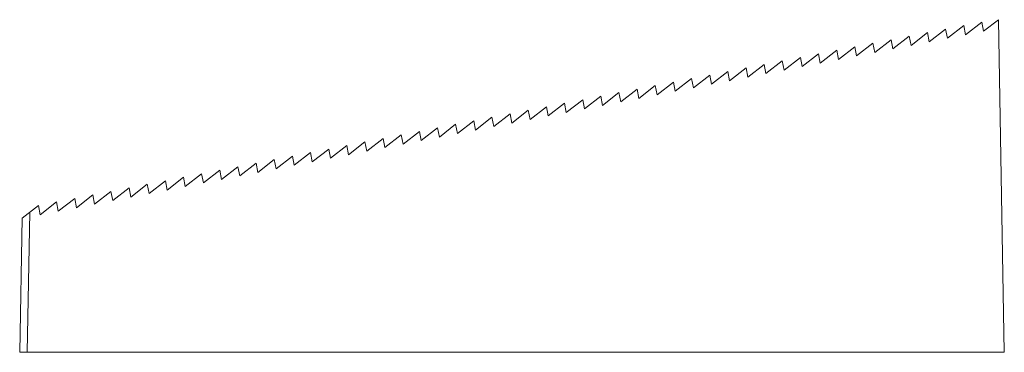
# Model space of a CAD drawing. Units: millimetres. Extents: x -66 to 64, y 0 to 44.
import ezdxf

# ---------------------------------------------------------------- set-up
doc = ezdxf.new("R2010")
doc.units = ezdxf.units.MM

msp = doc.modelspace()

# ---------------------------------------------------------------- linework, layer by layer
at = {"color": 7, "linetype": 'Continuous', "lineweight": 15}
for p, q in [((58.82, 43.12), (56.66, 41.44)), ((59.05, 41.9), (58.82, 43.12)), ((61.21, 43.59), (59.05, 41.9)), ((61.45, 42.37), (61.21, 43.59)), ((63.41, 43.9), (61.45, 42.37)), ((64.18, 0), (63.41, 43.9)), ((51.63, 41.72), (49.47, 40.04)), ((51.87, 40.51), (51.63, 41.72)), ((54.03, 42.19), (51.87, 40.51)), ((54.26, 40.97), (54.03, 42.19)), ((56.42, 42.66), (54.26, 40.97)), ((56.66, 41.44), (56.42, 42.66)), ((44.45, 40.33), (42.29, 38.64)), ((44.68, 39.11), (44.45, 40.33)), ((46.84, 40.79), (44.68, 39.11)), ((47.08, 39.58), (46.84, 40.79)), ((49.24, 41.26), (47.08, 39.58)), ((49.47, 40.04), (49.24, 41.26)), ((39.66, 39.4), (37.5, 37.71)), ((39.89, 38.18), (39.66, 39.4)), ((42.05, 39.86), (39.89, 38.18)), ((42.29, 38.64), (42.05, 39.86)), ((32.47, 38), (30.31, 36.32)), ((32.71, 36.78), (32.47, 38)), ((34.87, 38.47), (32.71, 36.78)), ((35.1, 37.25), (34.87, 38.47)), ((37.26, 38.93), (35.1, 37.25)), ((37.5, 37.71), (37.26, 38.93)), ((25.29, 36.6), (23.13, 34.92)), ((25.52, 35.39), (25.29, 36.6)), ((27.68, 37.07), (25.52, 35.39)), ((27.92, 35.85), (27.68, 37.07)), ((30.08, 37.53), (27.92, 35.85)), ((30.31, 36.32), (30.08, 37.53)), ((18.1, 35.21), (15.94, 33.52)), ((18.34, 33.99), (18.1, 35.21)), ((20.49, 35.67), (18.34, 33.99)), ((20.73, 34.45), (20.49, 35.67)), ((22.89, 36.14), (20.73, 34.45)), ((23.13, 34.92), (22.89, 36.14)), ((10.91, 33.81), (8.76, 32.13)), ((11.15, 32.59), (10.91, 33.81)), ((13.31, 34.28), (11.15, 32.59)), ((13.55, 33.06), (13.31, 34.28)), ((15.7, 34.74), (13.55, 33.06)), ((15.94, 33.52), (15.7, 34.74)), ((6.12, 32.88), (3.97, 31.2)), ((6.36, 31.66), (6.12, 32.88)), ((8.52, 33.34), (6.36, 31.66)), ((8.76, 32.13), (8.52, 33.34)), ((-1.06, 31.48), (-3.22, 29.8)), ((-0.82, 30.26), (-1.06, 31.48)), ((1.33, 31.95), (-0.82, 30.26)), ((1.57, 30.73), (1.33, 31.95)), ((3.73, 32.41), (1.57, 30.73)), ((3.97, 31.2), (3.73, 32.41)), ((-8.25, 30.09), (-10.4, 28.4)), ((-8.01, 28.87), (-8.25, 30.09)), ((-5.85, 30.55), (-8.01, 28.87)), ((-5.61, 29.33), (-5.85, 30.55)), ((-3.46, 31.02), (-5.61, 29.33)), ((-3.22, 29.8), (-3.46, 31.02)), ((-15.43, 28.69), (-17.59, 27.01)), ((-15.19, 27.47), (-15.43, 28.69)), ((-13.04, 29.15), (-15.19, 27.47)), ((-12.8, 27.94), (-13.04, 29.15)), ((-10.64, 29.62), (-12.8, 27.94)), ((-10.4, 28.4), (-10.64, 29.62)), ((-20.22, 27.76), (-22.38, 26.07)), ((-19.98, 26.54), (-20.22, 27.76)), ((-17.83, 28.22), (-19.98, 26.54)), ((-17.59, 27.01), (-17.83, 28.22)), ((-27.41, 26.36), (-29.56, 24.68)), ((-27.17, 25.14), (-27.41, 26.36)), ((-25.01, 26.83), (-27.17, 25.14)), ((-24.77, 25.61), (-25.01, 26.83)), ((-22.62, 27.29), (-24.77, 25.61)), ((-22.38, 26.07), (-22.62, 27.29)), ((-34.59, 24.96), (-36.75, 23.28)), ((-34.36, 23.75), (-34.59, 24.96)), ((-32.2, 25.43), (-34.36, 23.75)), ((-31.96, 24.21), (-32.2, 25.43)), ((-29.8, 25.9), (-31.96, 24.21)), ((-29.56, 24.68), (-29.8, 25.9)), ((-41.78, 23.57), (-43.94, 21.88)), ((-41.54, 22.35), (-41.78, 23.57)), ((-39.38, 24.03), (-41.54, 22.35)), ((-39.15, 22.82), (-39.38, 24.03)), ((-36.99, 24.5), (-39.15, 22.82)), ((-36.75, 23.28), (-36.99, 24.5)), ((-48.96, 22.17), (-51.12, 20.49)), ((-48.73, 20.95), (-48.96, 22.17)), ((-46.57, 22.64), (-48.73, 20.95)), ((-46.33, 21.42), (-46.57, 22.64)), ((-44.17, 23.1), (-46.33, 21.42)), ((-43.94, 21.88), (-44.17, 23.1)), ((-53.75, 21.24), (-55.91, 19.56)), ((-53.52, 20.02), (-53.75, 21.24)), ((-51.36, 21.71), (-53.52, 20.02)), ((-51.12, 20.49), (-51.36, 21.71)), ((-60.94, 19.84), (-63.1, 18.16)), ((-60.7, 18.63), (-60.94, 19.84)), ((-58.54, 20.31), (-60.7, 18.63)), ((-58.31, 19.09), (-58.54, 20.31)), ((-56.15, 20.77), (-58.31, 19.09)), ((-55.91, 19.56), (-56.15, 20.77)), ((-63.33, 19.38), (-65.49, 17.69)), ((-64.48, 18.48), (-64.8, 0)), ((-63.1, 18.16), (-63.33, 19.38)), ((-65.8, 0), (-65.49, 17.69)), ((64.18, 0), (-65.8, 0))]:
    msp.add_line(p, q, dxfattribs=at)

doc.saveas('drawing.dxf')
